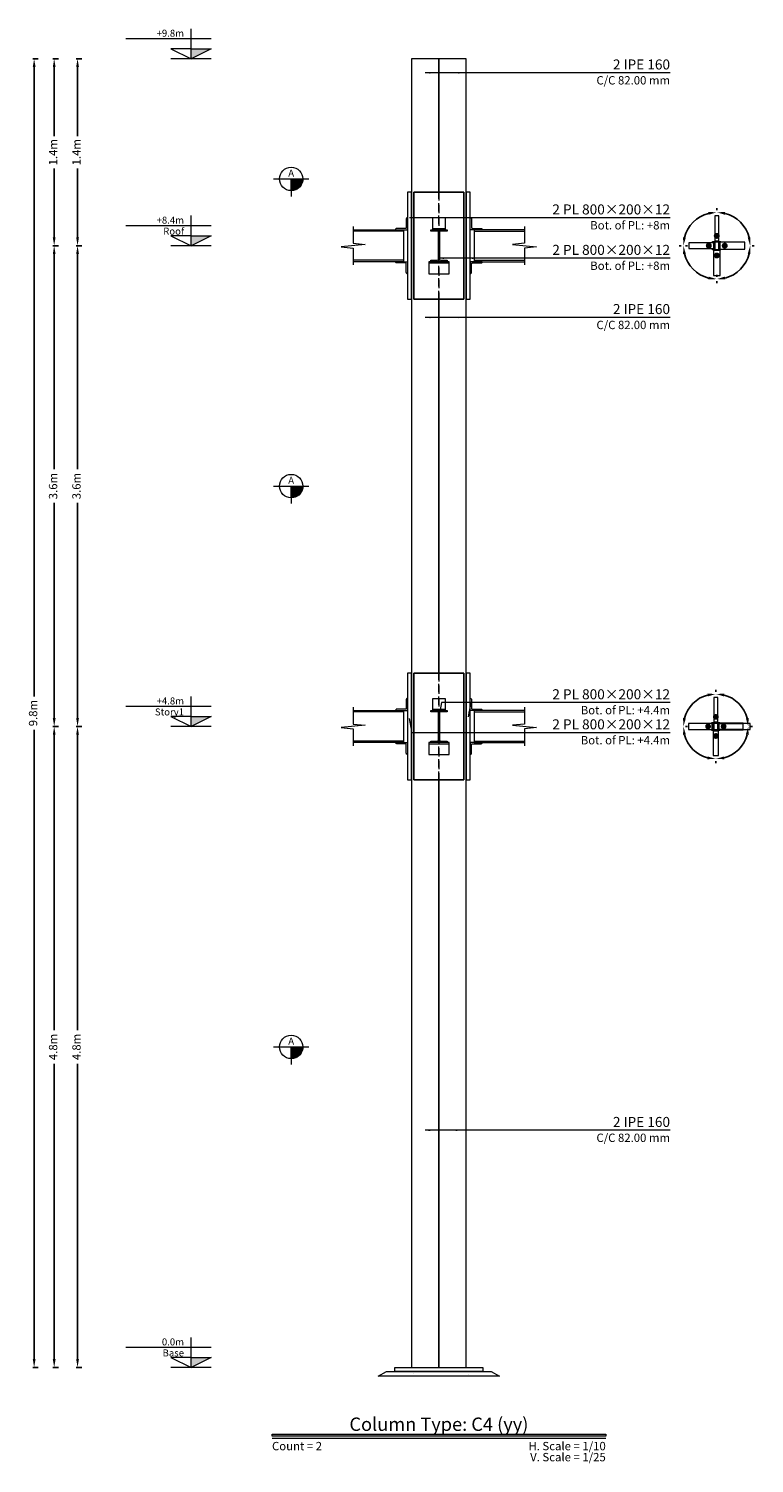
# Model space of a CAD drawing. Units: millimetres. Extents: x 0 to 2166, y 0 to 889.
# Drawn here: x 111 to 133, y 168 to 211 of the extents above; entities that cross this region are included whole.
import ezdxf
from ezdxf.enums import TextEntityAlignment as Align

# ---------------------------------------------------------------- set-up
doc = ezdxf.new("R2010")
doc.units = ezdxf.units.MM
doc.header["$PDMODE"] = 3
doc.header["$PDSIZE"] = -0.7
doc.linetypes.add('DASHED', pattern=[0.75, 0.5, -0.25])
for name, color, linetype, lineweight in [('Dimensions_Layer', 1, 'Continuous', 20), ('Marks_Layer', 4, 'Continuous', 20), ('Plates_Layer', 3, 'Continuous', 20), ('Profiles_Layer', 3, 'Continuous', 20), ('Texts_Layer', 3, 'Continuous', 20), ('Titles_Layer', 3, 'Continuous', 20)]:
    doc.layers.add(name, color=color, linetype=linetype, lineweight=lineweight)
doc.styles.add('Details_2nd_TS', font='Times New Roman', dxfattribs={"height": 1})
doc.styles.add('Details_TS', font='Times New Roman', dxfattribs={"height": 1})
doc.styles.add('Marks_TS', font='Times New Roman', dxfattribs={"height": 1})
doc.styles.get("Standard").update_dxf_attribs({"font": 'RomanS', "height": 1})
doc.styles.add('Titles_2nd_TS', font='Times New Roman', dxfattribs={"height": 1})
doc.styles.add('Titles_TS', font='Times New Roman', dxfattribs={"height": 1})
doc.dimstyles.new('DimStyle', dxfattribs={"dimtxt": 0.25, "dimasz": 0.25, "dimexe": 0.125, "dimexo": 0.0625, "dimgap": 0.0625, "dimtad": 1, "dimblk1": 'ColPinnedConSideFL', "dimblk2": 'ColPinnedConSideFL', "dimcen": 2.5, "dimadec": 0, "dimazin": 2, "dimtfac": 0, "dimtdec": 0, "dimtofl": 0, "dimtmove": 0, "dimatfit": 0, "dimfxl": 1, "dimtzin": 0, "dimarcsym": 0})

# ---------------------------------------------------------------- blocks, each defined once
blk = doc.blocks.new('ColPinnedConFrontFL', base_point=(774, 41.33))
at = {"layer": 'Plates_Layer', "linetype": 'Continuous', "flags": 128}
for points in [[(770.9, 55.33), (777.1, 55.33), (777.1, 49.33), (770.9, 49.33), (770.9, 55.33)], [(768.9, 27.33), (779.1, 27.33), (779.1, 33.33), (768.9, 33.33), (768.9, 27.33)]]:
    blk.add_lwpolyline(points, close=True, dxfattribs=at)
at = {"layer": 'Plates_Layer', "linetype": 'DASHED', "ltscale": 5, "flags": 128}
for points in [[(770.9, 55.33), (777.1, 55.33), (777.1, 49.33), (770.9, 49.33), (770.9, 55.33)], [(768.9, 27.33), (779.1, 27.33), (779.1, 33.33), (768.9, 33.33), (768.9, 27.33)]]:
    blk.add_lwpolyline(points, close=True, dxfattribs=at)
at = {"layer": 'Profiles_Layer', "linetype": 'Continuous', "flags": 128}
for points in [[(770.9, 55.33), (777.1, 55.33), (777.1, 49.33), (770.9, 49.33), (770.9, 55.33)], [(770.9, 49.93), (777.1, 49.93), (777.1, 49.33), (770.9, 49.33), (770.9, 49.93)], [(768.9, 32.73), (779.1, 32.73), (779.1, 33.33), (768.9, 33.33), (768.9, 32.73)], [(768.9, 27.33), (779.1, 27.33), (779.1, 33.33), (768.9, 33.33), (768.9, 27.33)]]:
    blk.add_lwpolyline(points, close=True, dxfattribs=at)
blk.add_lwpolyline([(769.9, 49.33), (778.1, 49.33), (778.1, 48.59), (774.75, 48.59, 0.4), (774.25, 48.09), (774.25, 34.57, 0.4), (774.75, 34.07), (778.1, 34.07), (778.1, 33.33), (769.9, 33.33), (769.9, 34.07), (773.25, 34.07, 0.4), (773.75, 34.57), (773.75, 48.09, 0.4), (773.25, 48.59), (769.9, 48.59), (769.9, 49.33)], format="xyb", close=True, dxfattribs=at)
blk = doc.blocks.new('ColPinnedConSideFL', base_point=(661, 41.33))
at = {"layer": 'Profiles_Layer', "linetype": 'Continuous', "flags": 128}
for points in [[(661, 49.33), (661, 55.33), (661.19, 55.3), (661.35, 55.22), (661.49, 55.09), (661.57, 54.92), (661.6, 54.73), (661.6, 50.53), (661.63, 50.35), (661.71, 50.18), (661.85, 50.05), (662.01, 49.96), (662.2, 49.93), (666.4, 49.93), (666.59, 49.9), (666.75, 49.82), (666.89, 49.69), (666.97, 49.52), (667, 49.33), (661, 49.33)], [(661, 33.33), (661, 27.33), (661.19, 27.36), (661.35, 27.45), (661.49, 27.58), (661.57, 27.75), (661.6, 27.93), (661.6, 32.13), (661.63, 32.32), (661.71, 32.49), (661.85, 32.62), (662.01, 32.7), (662.2, 32.73), (666.4, 32.73), (666.59, 32.76), (666.75, 32.85), (666.89, 32.98), (666.97, 33.15), (667, 33.33), (661, 33.33)]]:
    blk.add_lwpolyline(points, close=True, dxfattribs=at)
for points in [[(688.08, 50.93), (688.08, 42.53), (682.08, 41.93), (694.08, 40.73), (688.08, 40.13), (688.08, 31.73)], [(663, 49.33), (663, 48.59), (688.08, 48.59)], [(688.08, 49.33), (663, 49.33)], [(663, 48.59), (663, 34.07), (688.08, 34.07)], [(663, 34.07), (663, 33.33), (688.08, 33.33)]]:
    blk.add_lwpolyline(points, dxfattribs=at)
blk = doc.blocks.new('LevelMark')
at = {"layer": 'Marks_Layer', "linetype": 'Continuous'}
blk.add_hatch(color=256, dxfattribs=at).paths.add_polyline_path([(0, 0), (0, 3), (6, 3)])
for p, q in [((0, 3), (0, 9)), ((6, 6), (-19.5, 6)), ((6, 0), (-6, 0))]:
    blk.add_line(p, q, dxfattribs=at)
at = {"layer": 'Marks_Layer', "linetype": 'Continuous', "flags": 128}
for points in [[(0, 0), (0, 3), (-6, 3)], [(0, 0), (0, 3), (6, 3)]]:
    blk.add_lwpolyline(points, close=True, dxfattribs=at)
blk = doc.blocks.new('SectionMark')
at = {"layer": 'Marks_Layer', "linetype": 'Continuous'}
blk.add_hatch(color=256, dxfattribs=at).paths.add_polyline_path([(3.5, 0), (3.45, -0.61), (3.29, -1.2), (3.03, -1.75), (2.68, -2.25), (2.25, -2.68), (1.75, -3.03), (1.2, -3.29), (0.61, -3.45), (0, -3.5), (0, 0)])
for p, q in [((-5.25, 0), (5.25, 0)), ((0, 0), (0, -5.25))]:
    blk.add_line(p, q, dxfattribs=at)
at = {"layer": 'Marks_Layer', "linetype": 'Continuous', "flags": 128}
blk.add_lwpolyline([(3.5, 0), (3.45, -0.61), (3.29, -1.2), (3.03, -1.75), (2.68, -2.25), (2.25, -2.68), (1.75, -3.03), (1.2, -3.29), (0.61, -3.45), (0, -3.5), (0, 0)], close=True, dxfattribs=at)
at = {"layer": 'Marks_Layer', "linetype": 'Continuous'}
blk.add_circle((0, 0), 3.5, dxfattribs=at)
blk = doc.blocks.new('BeamCircleMark')
at = {"layer": 'Marks_Layer', "linetype": 'Continuous', "const_width": 1.188}
blk.add_lwpolyline([(1.406, 0, 1), (2.594, 0, 1)], format="xyb", close=True, dxfattribs=at)
blk = doc.blocks.new('Leader_ClosedFilled')
blk.add_solid([(-2.5, 0.42), (-2.5, -0.42), (0, 0)])
blk = doc.blocks.new('*D94')
at = {"layer": 'Defpoints', "color": 0, "transparency": 16777216}
for p in [(112.376, 189.763), (112.476, 189.763), (112.376, 170.563)]:
    blk.add_point(p, dxfattribs=at)
at = {"layer": 'Dimensions_Layer', "color": 0, "lineweight": -2, "transparency": 16777216}
for p, q in [((112.439, 189.763), (112.601, 189.763)), ((112.476, 189.513), (112.476, 180.667)), ((112.476, 170.813), (112.476, 179.659)), ((112.439, 170.563), (112.601, 170.563))]:
    blk.add_line(p, q, dxfattribs=at)
at = {"layer": 'Dimensions_Layer', "color": 0, "transparency": 16777216}
for points in [[(112.518, 189.513), (112.435, 189.513), (112.476, 189.763)], [(112.435, 170.813), (112.518, 170.813), (112.476, 170.563)]]:
    blk.add_solid(points, dxfattribs=at)
at = {"layer": 'Dimensions_Layer', "color": 0, "transparency": 16777216, "insert": (112.476, 180.163), "char_height": 0.25, "attachment_point": 5, "rotation": 90}
blk.add_mtext('4.8m', dxfattribs=at)
blk = doc.blocks.new('*D95')
at = {"layer": 'Defpoints', "color": 0, "transparency": 16777216}
for p in [(112.376, 204.163), (112.476, 204.163), (112.376, 189.763)]:
    blk.add_point(p, dxfattribs=at)
at = {"layer": 'Dimensions_Layer', "color": 0, "lineweight": -2, "transparency": 16777216}
for p, q in [((112.439, 204.163), (112.601, 204.163)), ((112.476, 203.913), (112.476, 197.466)), ((112.476, 190.013), (112.476, 196.461)), ((112.439, 189.763), (112.601, 189.763))]:
    blk.add_line(p, q, dxfattribs=at)
at = {"layer": 'Dimensions_Layer', "color": 0, "transparency": 16777216}
for points in [[(112.518, 203.913), (112.435, 203.913), (112.476, 204.163)], [(112.435, 190.013), (112.518, 190.013), (112.476, 189.763)]]:
    blk.add_solid(points, dxfattribs=at)
at = {"layer": 'Dimensions_Layer', "color": 0, "transparency": 16777216, "insert": (112.476, 196.963), "char_height": 0.25, "attachment_point": 5, "rotation": 90}
blk.add_mtext('3.6m', dxfattribs=at)
blk = doc.blocks.new('*D96')
at = {"layer": 'Defpoints', "color": 0, "transparency": 16777216}
for p in [(112.376, 209.763), (112.476, 209.763), (112.376, 204.163)]:
    blk.add_point(p, dxfattribs=at)
at = {"layer": 'Dimensions_Layer', "color": 0, "lineweight": -2, "transparency": 16777216}
for p, q in [((112.439, 209.763), (112.601, 209.763)), ((112.476, 209.513), (112.476, 207.448)), ((112.476, 204.413), (112.476, 206.479)), ((112.439, 204.163), (112.601, 204.163))]:
    blk.add_line(p, q, dxfattribs=at)
at = {"layer": 'Dimensions_Layer', "color": 0, "transparency": 16777216}
for points in [[(112.518, 209.513), (112.435, 209.513), (112.476, 209.763)], [(112.435, 204.413), (112.518, 204.413), (112.476, 204.163)]]:
    blk.add_solid(points, dxfattribs=at)
at = {"layer": 'Dimensions_Layer', "color": 0, "transparency": 16777216, "insert": (112.476, 206.963), "char_height": 0.25, "attachment_point": 5, "rotation": 90}
blk.add_mtext('1.4m', dxfattribs=at)
blk = doc.blocks.new('*D97')
at = {"layer": 'Defpoints', "color": 0, "transparency": 16777216}
for p in [(111.676, 189.763), (111.776, 189.763), (111.676, 170.563)]:
    blk.add_point(p, dxfattribs=at)
at = {"layer": 'Dimensions_Layer', "color": 0, "lineweight": -2, "transparency": 16777216}
for p, q in [((111.739, 189.763), (111.901, 189.763)), ((111.776, 189.513), (111.776, 180.667)), ((111.776, 170.813), (111.776, 179.659)), ((111.739, 170.563), (111.901, 170.563))]:
    blk.add_line(p, q, dxfattribs=at)
at = {"layer": 'Dimensions_Layer', "color": 0, "transparency": 16777216}
for points in [[(111.818, 189.513), (111.735, 189.513), (111.776, 189.763)], [(111.735, 170.813), (111.818, 170.813), (111.776, 170.563)]]:
    blk.add_solid(points, dxfattribs=at)
at = {"layer": 'Dimensions_Layer', "color": 0, "transparency": 16777216, "insert": (111.776, 180.163), "char_height": 0.25, "attachment_point": 5, "rotation": 90}
blk.add_mtext('4.8m', dxfattribs=at)
blk = doc.blocks.new('*D98')
at = {"layer": 'Defpoints', "color": 0, "transparency": 16777216}
for p in [(111.676, 204.163), (111.776, 204.163), (111.676, 189.763)]:
    blk.add_point(p, dxfattribs=at)
at = {"layer": 'Dimensions_Layer', "color": 0, "lineweight": -2, "transparency": 16777216}
for p, q in [((111.739, 204.163), (111.901, 204.163)), ((111.776, 203.913), (111.776, 197.466)), ((111.776, 190.013), (111.776, 196.461)), ((111.739, 189.763), (111.901, 189.763))]:
    blk.add_line(p, q, dxfattribs=at)
at = {"layer": 'Dimensions_Layer', "color": 0, "transparency": 16777216}
for points in [[(111.818, 203.913), (111.735, 203.913), (111.776, 204.163)], [(111.735, 190.013), (111.818, 190.013), (111.776, 189.763)]]:
    blk.add_solid(points, dxfattribs=at)
at = {"layer": 'Dimensions_Layer', "color": 0, "transparency": 16777216, "insert": (111.776, 196.963), "char_height": 0.25, "attachment_point": 5, "rotation": 90}
blk.add_mtext('3.6m', dxfattribs=at)
blk = doc.blocks.new('*D99')
at = {"layer": 'Defpoints', "color": 0, "transparency": 16777216}
for p in [(111.676, 209.763), (111.776, 209.763), (111.676, 204.163)]:
    blk.add_point(p, dxfattribs=at)
at = {"layer": 'Dimensions_Layer', "color": 0, "lineweight": -2, "transparency": 16777216}
for p, q in [((111.739, 209.763), (111.901, 209.763)), ((111.776, 209.513), (111.776, 207.448)), ((111.776, 204.413), (111.776, 206.479)), ((111.739, 204.163), (111.901, 204.163))]:
    blk.add_line(p, q, dxfattribs=at)
at = {"layer": 'Dimensions_Layer', "color": 0, "transparency": 16777216}
for points in [[(111.818, 209.513), (111.735, 209.513), (111.776, 209.763)], [(111.735, 204.413), (111.818, 204.413), (111.776, 204.163)]]:
    blk.add_solid(points, dxfattribs=at)
at = {"layer": 'Dimensions_Layer', "color": 0, "transparency": 16777216, "insert": (111.776, 206.963), "char_height": 0.25, "attachment_point": 5, "rotation": 90}
blk.add_mtext('1.4m', dxfattribs=at)
blk = doc.blocks.new('*D100')
at = {"layer": 'Defpoints', "color": 0, "transparency": 16777216}
for p in [(111.076, 209.763), (111.176, 209.763), (111.076, 170.563)]:
    blk.add_point(p, dxfattribs=at)
at = {"layer": 'Dimensions_Layer', "color": 0, "lineweight": -2, "transparency": 16777216}
for p, q in [((111.139, 209.763), (111.301, 209.763)), ((111.176, 209.513), (111.176, 190.66)), ((111.176, 170.813), (111.176, 189.666)), ((111.139, 170.563), (111.301, 170.563))]:
    blk.add_line(p, q, dxfattribs=at)
at = {"layer": 'Dimensions_Layer', "color": 0, "transparency": 16777216}
for points in [[(111.218, 209.513), (111.135, 209.513), (111.176, 209.763)], [(111.135, 170.813), (111.218, 170.813), (111.176, 170.563)]]:
    blk.add_solid(points, dxfattribs=at)
at = {"layer": 'Dimensions_Layer', "color": 0, "transparency": 16777216, "insert": (111.176, 190.163), "char_height": 0.25, "attachment_point": 5, "rotation": 90}
blk.add_mtext('9.8m', dxfattribs=at)
blk = doc.blocks.new('*D101')
at = {"layer": 'Defpoints', "color": 0, "linetype": 'Continuous', "transparency": 16777216}
for p in [(131.599, 190.736), (132.441, 190.249), (131.599, 189.763), (132.572, 189.763)]:
    blk.add_point(p, dxfattribs=at)
at = {"layer": 'Dimensions_Layer', "color": 0, "linetype": 'Continuous', "lineweight": -2, "transparency": 16777216}
for p, q in [((131.599, 190.798), (131.599, 190.861)), ((132.634, 189.763), (132.697, 189.763))]:
    blk.add_line(p, q, dxfattribs=at)
blk.add_arc((131.599, 189.763), 0.973, 14.7693, 75.2307, dxfattribs=at)
at = {"layer": 'Dimensions_Layer', "color": 0, "linetype": 'Continuous', "transparency": 16777216}
for points in [[(131.842, 190.662), (131.852, 190.745), (131.599, 190.736)], [(132.581, 190.016), (132.498, 190.006), (132.572, 189.763)]]:
    blk.add_solid(points, dxfattribs=at)
blk = doc.blocks.new('*D102')
at = {"layer": 'Defpoints', "color": 0, "linetype": 'Continuous', "transparency": 16777216}
for p in [(131.113, 190.605), (131.599, 190.736), (130.627, 189.763), (131.599, 189.763)]:
    blk.add_point(p, dxfattribs=at)
at = {"layer": 'Dimensions_Layer', "color": 0, "linetype": 'Continuous', "lineweight": -2, "transparency": 16777216}
for p, q in [((131.599, 190.798), (131.599, 190.861)), ((130.689, 189.763), (130.752, 189.763))]:
    blk.add_line(p, q, dxfattribs=at)
blk.add_arc((131.599, 189.763), 0.973, 104.7693, 165.2307, dxfattribs=at)
at = {"layer": 'Dimensions_Layer', "color": 0, "linetype": 'Continuous', "transparency": 16777216}
for points in [[(131.346, 190.745), (131.357, 190.662), (131.599, 190.736)], [(130.7, 190.006), (130.617, 190.016), (130.627, 189.763)]]:
    blk.add_solid(points, dxfattribs=at)
blk = doc.blocks.new('*D103')
at = {"layer": 'Defpoints', "color": 0, "linetype": 'Continuous', "transparency": 16777216}
for p in [(130.627, 189.763), (131.599, 189.763), (130.757, 189.277), (131.599, 188.791)]:
    blk.add_point(p, dxfattribs=at)
at = {"layer": 'Dimensions_Layer', "color": 0, "linetype": 'Continuous', "lineweight": -2, "transparency": 16777216}
for p, q in [((130.689, 189.763), (130.752, 189.763)), ((131.599, 188.728), (131.599, 188.666))]:
    blk.add_line(p, q, dxfattribs=at)
blk.add_arc((131.599, 189.763), 0.973, 194.7693, 255.2307, dxfattribs=at)
at = {"layer": 'Dimensions_Layer', "color": 0, "linetype": 'Continuous', "transparency": 16777216}
for points in [[(130.617, 189.51), (130.7, 189.521), (130.627, 189.763)], [(131.357, 188.864), (131.346, 188.781), (131.599, 188.791)]]:
    blk.add_solid(points, dxfattribs=at)
blk = doc.blocks.new('*D104')
at = {"layer": 'Defpoints', "color": 0, "linetype": 'Continuous', "transparency": 16777216}
for p in [(131.599, 189.763), (132.572, 189.763), (131.599, 188.791), (132.085, 188.921)]:
    blk.add_point(p, dxfattribs=at)
at = {"layer": 'Dimensions_Layer', "color": 0, "linetype": 'Continuous', "lineweight": -2, "transparency": 16777216}
for p, q in [((132.634, 189.763), (132.697, 189.763)), ((131.599, 188.728), (131.599, 188.666))]:
    blk.add_line(p, q, dxfattribs=at)
blk.add_arc((131.599, 189.763), 0.973, 284.7693, 345.2307, dxfattribs=at)
at = {"layer": 'Dimensions_Layer', "color": 0, "linetype": 'Continuous', "transparency": 16777216}
for points in [[(132.498, 189.521), (132.581, 189.51), (132.572, 189.763)], [(131.852, 188.781), (131.842, 188.864), (131.599, 188.791)]]:
    blk.add_solid(points, dxfattribs=at)
blk = doc.blocks.new('*D105')
at = {"layer": 'Defpoints', "color": 0, "linetype": 'Continuous', "transparency": 16777216}
for p in [(131.627, 205.163), (132.493, 204.663), (131.627, 204.163), (132.627, 204.163)]:
    blk.add_point(p, dxfattribs=at)
at = {"layer": 'Dimensions_Layer', "color": 0, "linetype": 'Continuous', "lineweight": -2, "transparency": 16777216}
for p, q in [((131.627, 205.226), (131.627, 205.288)), ((132.689, 204.163), (132.752, 204.163))]:
    blk.add_line(p, q, dxfattribs=at)
blk.add_arc((131.627, 204.163), 1, 14.3615, 75.6385, dxfattribs=at)
at = {"layer": 'Dimensions_Layer', "color": 0, "linetype": 'Continuous', "transparency": 16777216}
for points in [[(131.869, 205.091), (131.88, 205.173), (131.627, 205.163)], [(132.637, 204.416), (132.554, 204.406), (132.627, 204.163)]]:
    blk.add_solid(points, dxfattribs=at)
blk = doc.blocks.new('*D106')
at = {"layer": 'Defpoints', "color": 0, "linetype": 'Continuous', "transparency": 16777216}
for p in [(131.127, 205.029), (131.627, 205.163), (130.627, 204.163), (131.627, 204.163)]:
    blk.add_point(p, dxfattribs=at)
at = {"layer": 'Dimensions_Layer', "color": 0, "linetype": 'Continuous', "lineweight": -2, "transparency": 16777216}
for p, q in [((131.627, 205.226), (131.627, 205.288)), ((130.564, 204.163), (130.502, 204.163))]:
    blk.add_line(p, q, dxfattribs=at)
blk.add_arc((131.627, 204.163), 1, 104.3615, 165.6385, dxfattribs=at)
at = {"layer": 'Dimensions_Layer', "color": 0, "linetype": 'Continuous', "transparency": 16777216}
for points in [[(131.373, 205.173), (131.384, 205.091), (131.627, 205.163)], [(130.699, 204.406), (130.617, 204.416), (130.627, 204.163)]]:
    blk.add_solid(points, dxfattribs=at)
blk = doc.blocks.new('*D107')
at = {"layer": 'Defpoints', "color": 0, "linetype": 'Continuous', "transparency": 16777216}
for p in [(130.627, 204.163), (131.627, 204.163), (130.761, 203.663), (131.627, 203.163)]:
    blk.add_point(p, dxfattribs=at)
at = {"layer": 'Dimensions_Layer', "color": 0, "linetype": 'Continuous', "lineweight": -2, "transparency": 16777216}
for p, q in [((130.689, 204.163), (130.752, 204.163)), ((131.627, 203.226), (131.627, 203.288))]:
    blk.add_line(p, q, dxfattribs=at)
blk.add_arc((131.627, 204.163), 1, 194.3615, 255.6385, dxfattribs=at)
at = {"layer": 'Dimensions_Layer', "color": 0, "linetype": 'Continuous', "transparency": 16777216}
for points in [[(130.617, 203.91), (130.699, 203.92), (130.627, 204.163)], [(131.384, 203.236), (131.373, 203.153), (131.627, 203.163)]]:
    blk.add_solid(points, dxfattribs=at)
blk = doc.blocks.new('*D108')
at = {"layer": 'Defpoints', "color": 0, "linetype": 'Continuous', "transparency": 16777216}
for p in [(131.627, 204.163), (132.627, 204.163), (132.127, 203.297), (131.627, 203.163)]:
    blk.add_point(p, dxfattribs=at)
at = {"layer": 'Dimensions_Layer', "color": 0, "linetype": 'Continuous', "lineweight": -2, "transparency": 16777216}
for p, q in [((132.689, 204.163), (132.752, 204.163)), ((131.627, 203.101), (131.627, 203.038))]:
    blk.add_line(p, q, dxfattribs=at)
blk.add_arc((131.627, 204.163), 1, 284.3615, 345.6385, dxfattribs=at)
at = {"layer": 'Dimensions_Layer', "color": 0, "linetype": 'Continuous', "transparency": 16777216}
for points in [[(132.554, 203.92), (132.637, 203.91), (132.627, 204.163)], [(131.88, 203.153), (131.869, 203.236), (131.627, 203.163)]]:
    blk.add_solid(points, dxfattribs=at)
blk = doc.blocks.new('TitleMark')
at = {"linetype": 'Continuous'}
blk.add_hatch(color=256, dxfattribs=at).paths.add_polyline_path([(-50, -0.6), (-50, 0), (50, 0), (50, -0.6)])
blk.add_line((-50, -1.2), (50, -1.2), dxfattribs=at)
at = {"linetype": 'Continuous', "flags": 128}
blk.add_lwpolyline([(-50, -0.6), (-50, 0), (50, 0), (50, -0.6), (-50, -0.6)], close=True, dxfattribs=at)

msp = doc.modelspace()

# ---------------------------------------------------------------- hatches: boundary and pattern name
at = {"layer": 'Plates_Layer', "linetype": 'Continuous'}
h = msp.add_hatch(dxfattribs=at)
h.set_pattern_fill('AR-CONC', color=256, scale=0.4, style=0, pattern_type=2)
h.set_pattern_definition([(50, (0, 0), (2.86904, -0.251009), [0.3, -3.3]), (355, (0, 0), (-0.555005, 3.00877), [0.24, -2.64]), (100.4514, (0.239, -0.021), (2.314038, 2.757758), [0.25496, -2.80457]), (46.1842, (0, 0.8), (4.268964, -0.662076), [0.45, -4.95]), (96.6356, (0.3557, 0.745), (3.73865, 3.89647), [0.38244, -4.20685]), (351.1842, (0, 0.8), (3.73865, 3.89647), [0.36, -3.96]), (21, (0.4, 0.6), (2.387628, -1.610476), [0.3, -3.3]), (326, (0.4, 0.6), (0.97326, 2.9006), [0.24, -2.64]), (71.4514, (0.599, 0.4658), (3.36089, 1.290122), [0.25496, -2.80457]), (37.5, (0, 0), (0.0486394, 1.3315754), [0, -2.608, 0, -2.68, 0, -2.65]), (7.5, (0, 0), (1.052278, 1.577647), [0, -1.528, 0, -2.548, 0, -1.01]), (-32.5, (-0.892, 0), (2.13529, -0.0902195), [0, -1, 0, -3.12, 0, -4.14]), (-42.5, (-1.292, 0), (2.332745, 0.40042), [0, -1.3, 0, -2.072, 0, -2.94])])
h.paths.add_polyline_path([(121.732, 170.443), (124.872, 170.443), (125.122, 170.303), (121.482, 170.303)])

# ---------------------------------------------------------------- linework, layer by layer
at = {"layer": 'Dimensions_Layer', "linetype": 'Continuous', "flags": 128}
for points in [[(130.227, 209.342), (122.892, 209.342)], [(130.227, 209.342), (123.764, 209.342)], [(130.227, 205), (122.423, 205)], [(130.227, 203.788), (123.302, 203.788)], [(130.227, 203.788), (124.181, 203.788)], [(130.227, 202.015), (122.892, 202.015)], [(130.227, 202.015), (123.738, 202.015)], [(130.227, 190.477), (123.376, 190.477), (123.302, 190.054)], [(130.227, 190.477), (124.257, 190.477), (124.182, 190.054)], [(130.227, 189.577), (122.497, 189.577), (122.422, 190)], [(130.227, 177.667), (122.892, 177.667)], [(130.227, 177.667), (123.709, 177.667)]]:
    msp.add_lwpolyline(points, dxfattribs=at)
at = {"layer": 'Marks_Layer', "linetype": 'Continuous', "flags": 128}
for points in [[(131.565, 204.306), (131.688, 204.306), (131.688, 205.059), (131.565, 205.059), (131.565, 204.306)], [(131.539, 204.08), (131.539, 204.246), (130.786, 204.246), (130.786, 204.08), (131.539, 204.08)], [(131.715, 204.265), (131.715, 204.062), (132.468, 204.062), (132.468, 204.265), (131.715, 204.265)], [(131.728, 204.02), (131.525, 204.02), (131.525, 203.267), (131.728, 203.267), (131.728, 204.02)], [(131.539, 189.902), (131.659, 189.902), (131.659, 190.635), (131.539, 190.635), (131.539, 189.902)], [(131.513, 189.675), (131.513, 189.851), (130.781, 189.851), (130.781, 189.675), (131.513, 189.675)], [(132.627, 189.675), (132.627, 189.851), (131.475, 189.851), (131.475, 189.675), (132.627, 189.675)], [(131.68, 189.624), (131.519, 189.624), (131.519, 188.892), (131.68, 188.892), (131.68, 189.624)], [(131.685, 189.862), (131.685, 189.851), (132.417, 189.851), (132.417, 189.862), (131.685, 189.862)], [(131.685, 189.664), (132.417, 189.664), (132.417, 189.675), (131.685, 189.675), (131.685, 189.664)]]:
    msp.add_lwpolyline(points, close=True, dxfattribs=at)
for points in [[(131.627, 204.043), (131.503, 204.043), (131.503, 204.054), (131.554, 204.054, 0.4), (131.561, 204.061), (131.561, 204.265, 0.4), (131.554, 204.273), (131.503, 204.273), (131.503, 204.284), (131.627, 204.284), (131.627, 204.273), (131.576, 204.273, 0.4), (131.569, 204.265), (131.569, 204.061, 0.4), (131.576, 204.054), (131.627, 204.054), (131.627, 204.043)], [(131.75, 204.043), (131.627, 204.043), (131.627, 204.054), (131.677, 204.054, 0.4), (131.685, 204.061), (131.685, 204.265, 0.4), (131.677, 204.273), (131.627, 204.273), (131.627, 204.284), (131.75, 204.284), (131.75, 204.273), (131.7, 204.273, 0.4), (131.692, 204.265), (131.692, 204.061, 0.4), (131.7, 204.054), (131.75, 204.054), (131.75, 204.043)], [(131.599, 189.646), (131.479, 189.646), (131.479, 189.657), (131.528, 189.657, 0.4), (131.535, 189.664), (131.535, 189.862, 0.4), (131.528, 189.87), (131.479, 189.87), (131.479, 189.88), (131.599, 189.88), (131.599, 189.87), (131.55, 189.87, 0.4), (131.543, 189.862), (131.543, 189.664, 0.4), (131.55, 189.657), (131.599, 189.657), (131.599, 189.646)], [(131.719, 189.646), (131.599, 189.646), (131.599, 189.657), (131.648, 189.657, 0.4), (131.656, 189.664), (131.656, 189.862, 0.4), (131.648, 189.87), (131.599, 189.87), (131.599, 189.88), (131.719, 189.88), (131.719, 189.87), (131.67, 189.87, 0.4), (131.663, 189.862), (131.663, 189.664, 0.4), (131.67, 189.657), (131.719, 189.657), (131.719, 189.646)]]:
    msp.add_lwpolyline(points, format="xyb", close=True, dxfattribs=at)
at = {"layer": 'Marks_Layer', "linetype": 'DASHED', "flags": 128}
for points in [[(132.627, 189.675), (132.627, 189.851), (131.475, 189.851), (131.475, 189.675), (132.627, 189.675)], [(131.685, 189.851), (131.685, 189.675), (132.417, 189.675), (132.417, 189.851), (131.685, 189.851)]]:
    msp.add_lwpolyline(points, close=True, dxfattribs=at)
at = {"layer": 'Plates_Layer', "linetype": 'Continuous', "ltscale": 0.1, "flags": 128}
for points in [[(122.362, 202.563), (122.482, 202.563), (122.482, 205.763), (122.362, 205.763), (122.362, 202.563)], [(122.552, 202.563), (124.052, 202.563), (124.052, 205.763), (122.552, 205.763), (122.552, 202.563)], [(124.122, 202.563), (124.242, 202.563), (124.242, 205.763), (124.122, 205.763), (124.122, 202.563)], [(122.362, 188.163), (122.482, 188.163), (122.482, 191.363), (122.362, 191.363), (122.362, 188.163)], [(122.552, 188.163), (124.052, 188.163), (124.052, 191.363), (122.552, 191.363), (122.552, 188.163)], [(124.122, 188.163), (124.242, 188.163), (124.242, 191.363), (124.122, 191.363), (124.122, 188.163)]]:
    msp.add_lwpolyline(points, close=True, dxfattribs=at)
at = {"layer": 'Plates_Layer', "linetype": 'DASHED', "ltscale": 0.5, "flags": 128}
for points in [[(122.362, 202.563), (122.482, 202.563), (122.482, 205.763), (122.362, 205.763), (122.362, 202.563)], [(122.552, 202.563), (124.052, 202.563), (124.052, 205.763), (122.552, 205.763), (122.552, 202.563)], [(124.122, 202.563), (124.242, 202.563), (124.242, 205.763), (124.122, 205.763), (124.122, 202.563)], [(122.362, 188.163), (122.482, 188.163), (122.482, 191.363), (122.362, 191.363), (122.362, 188.163)], [(122.552, 188.163), (124.052, 188.163), (124.052, 191.363), (122.552, 191.363), (122.552, 188.163)], [(124.122, 188.163), (124.242, 188.163), (124.242, 191.363), (124.122, 191.363), (124.122, 188.163)]]:
    msp.add_lwpolyline(points, close=True, dxfattribs=at)
at = {"layer": 'Plates_Layer', "linetype": 'Continuous', "flags": 128}
for points in [[(121.732, 170.443), (124.872, 170.443), (125.122, 170.303), (121.482, 170.303), (121.732, 170.443)], [(121.982, 170.563), (124.622, 170.563), (124.622, 170.443), (121.982, 170.443), (121.982, 170.563)]]:
    msp.add_lwpolyline(points, close=True, dxfattribs=at)
at = {"layer": 'Profiles_Layer', "linetype": 'Continuous', "ltscale": 0.1, "flags": 128}
for points in [[(122.482, 170.563), (123.302, 170.563), (123.302, 188.163), (122.552, 188.163), (122.552, 191.363), (123.302, 191.363), (123.302, 202.563), (122.552, 202.563), (122.552, 205.763), (123.302, 205.763), (123.302, 209.763), (122.482, 209.763), (122.482, 170.563)], [(123.302, 170.563), (124.122, 170.563), (124.122, 209.763), (123.302, 209.763), (123.302, 205.763), (124.052, 205.763), (124.052, 202.563), (123.302, 202.563), (123.302, 191.363), (124.052, 191.363), (124.052, 188.163), (123.302, 188.163), (123.302, 170.563)]]:
    msp.add_lwpolyline(points, close=True, dxfattribs=at)
at = {"layer": 'Profiles_Layer', "linetype": 'DASHED', "ltscale": 0.5, "flags": 128}
for points in [[(123.302, 202.563), (123.302, 205.763), (122.552, 205.763), (122.552, 202.563), (123.302, 202.563)], [(123.302, 205.763), (123.302, 202.563), (124.052, 202.563), (124.052, 205.763), (123.302, 205.763)], [(123.302, 188.163), (123.302, 191.363), (122.552, 191.363), (122.552, 188.163), (123.302, 188.163)], [(123.302, 191.363), (123.302, 188.163), (124.052, 188.163), (124.052, 191.363), (123.302, 191.363)]]:
    msp.add_lwpolyline(points, close=True, dxfattribs=at)

# ---------------------------------------------------------------- block references
at = {"layer": 'Dimensions_Layer', "linetype": 'Continuous', "xscale": 0.06, "yscale": 0.06, "zscale": 0.06}
for p, rotation in [((122.892, 209.342), 180), ((123.764, 209.342), 180), ((122.423, 205), 180), ((123.302, 203.788), 180), ((124.181, 203.788), 180), ((122.892, 202.015), 180), ((123.738, 202.015), 180), ((122.422, 190), 99.9999999999996), ((123.302, 190.054), 260.0000000000004), ((124.182, 190.054), 260.0000000000004), ((122.892, 177.667), 180), ((123.709, 177.667), 180)]:
    msp.add_blockref('Leader_ClosedFilled', p, dxfattribs=dict(at, rotation=rotation))
at = {"layer": 'Marks_Layer', "linetype": 'Continuous'}
for name, p, xscale, yscale, zscale in [('LevelMark', (115.876, 209.763), 0.1, 0.1, 0.1), ('SectionMark', (118.876, 206.163), 0.1, 0.1, 0.1), ('LevelMark', (115.876, 204.163), 0.1, 0.1, 0.1), ('BeamCircleMark', (131.715, 204.163), 0.075301204819277, 0.075301204819277, 0.075301204819277), ('SectionMark', (118.876, 196.963), 0.1, 0.1, 0.1), ('LevelMark', (115.876, 189.763), 0.1, 0.1, 0.1), ('BeamCircleMark', (131.685, 189.763), 0.0732332478945441, 0.0732332478945441, 0.0732332478945441), ('SectionMark', (118.876, 180.163), 0.1, 0.1, 0.1), ('LevelMark', (115.876, 170.563), 0.1, 0.1, 0.1)]:
    msp.add_blockref(name, p, dxfattribs=dict(at, xscale=xscale, yscale=yscale, zscale=zscale))
for p, xscale, yscale, zscale, rotation in [((131.627, 204.306), 0.075301204819277, 0.075301204819277, 0.075301204819277, 90), ((131.539, 204.163), 0.075301204819277, 0.075301204819277, 0.075301204819277, 180), ((131.627, 204.02), 0.075301204819277, 0.075301204819277, 0.075301204819277, 270), ((131.599, 189.902), 0.0732332478945441, 0.0732332478945441, 0.0732332478945441, 90), ((131.513, 189.763), 0.0732332478945441, 0.0732332478945441, 0.0732332478945441, 180), ((131.599, 189.624), 0.0732332478945441, 0.0732332478945441, 0.0732332478945441, 270)]:
    msp.add_blockref('BeamCircleMark', p, dxfattribs=dict(at, xscale=xscale, yscale=yscale, zscale=zscale, rotation=rotation))
at = {"layer": 'Profiles_Layer', "linetype": 'Continuous', "xscale": 0.06, "yscale": -0.06, "zscale": 0.06}
for p, rotation in [((122.362, 204.163), 179.999999998854), ((122.362, 189.763), 179.9999999988541)]:
    msp.add_blockref('ColPinnedConSideFL', p, dxfattribs=dict(at, rotation=rotation))
at = {"layer": 'Profiles_Layer', "linetype": 'Continuous', "xscale": 0.06, "yscale": 0.06, "zscale": 0.06}
for name, p in [('ColPinnedConFrontFL', (123.302, 204.163)), ('ColPinnedConSideFL', (124.242, 204.163)), ('ColPinnedConFrontFL', (123.302, 189.763)), ('ColPinnedConSideFL', (124.242, 189.763))]:
    msp.add_blockref(name, p, dxfattribs=at)
at = {"layer": 'Titles_Layer', "linetype": 'Continuous', "xscale": 0.1, "yscale": 0.1, "zscale": 0.1}
msp.add_blockref('TitleMark', (123.302, 168.563), dxfattribs=at)

# ---------------------------------------------------------------- texts
at = {"layer": 'Marks_Layer', "linetype": 'Continuous', "style": 'Marks_TS'}
for s, p in [('+9.8m', (115.666, 210.423)), ('+8.4m', (115.666, 204.823)), ('+4.8m', (115.666, 190.423)), ('0.0m', (115.666, 171.223))]:
    msp.add_text(s, height=0.21, dxfattribs=at).set_placement(p, align=Align.RIGHT)
for p in [(118.876, 206.338), (118.876, 197.138), (118.876, 180.338)]:
    msp.add_text('A', height=0.21, dxfattribs=at).set_placement(p, align=Align.MIDDLE_CENTER)
for s, p in [('Roof', (115.666, 204.703)), ('Story1', (115.666, 190.303)), ('Base', (115.666, 171.103))]:
    msp.add_text(s, height=0.21, dxfattribs=at).set_placement(p, align=Align.TOP_RIGHT)
at = {"layer": 'Texts_Layer', "linetype": 'Continuous', "style": 'Details_TS'}
for s, p in [('2 IPE 160', (130.227, 209.442)), ('2 PL 800×200×12', (130.227, 205.1)), ('2 PL 800×200×12', (130.227, 203.888)), ('2 IPE 160', (130.227, 202.115)), ('2 PL 800×200×12', (130.227, 190.577)), ('2 PL 800×200×12', (130.227, 189.677)), ('2 IPE 160', (130.227, 177.767))]:
    msp.add_text(s, height=0.3, dxfattribs=at).set_placement(p, align=Align.RIGHT)
at = {"layer": 'Texts_Layer', "linetype": 'Continuous', "style": 'Details_2nd_TS'}
for s, p in [('C/C 82.00 mm', (130.227, 209.242)), ('Bot. of PL: +8m', (130.227, 204.9)), ('Bot. of PL: +8m', (130.227, 203.688)), ('C/C 82.00 mm', (130.227, 201.915)), ('Bot. of PL: +4.4m', (130.227, 190.377)), ('Bot. of PL: +4.4m', (130.227, 189.477)), ('C/C 82.00 mm', (130.227, 177.567))]:
    msp.add_text(s, height=0.25, dxfattribs=at).set_placement(p, align=Align.TOP_RIGHT)
at = {"layer": 'Titles_Layer', "linetype": 'Continuous', "style": 'Titles_TS'}
msp.add_text('Column Type: C4 (yy)', height=0.4, dxfattribs=at).set_placement((123.302, 168.663), align=Align.CENTER)
at = {"layer": 'Titles_Layer', "linetype": 'Continuous', "style": 'Titles_2nd_TS'}
msp.add_text('Count = 2', height=0.25, dxfattribs=at).set_placement((118.302, 168.333), align=Align.TOP_LEFT)
for s, p in [('H. Scale = 1/10', (128.302, 168.333)), ('V. Scale = 1/25', (128.302, 168.003))]:
    msp.add_text(s, height=0.25, dxfattribs=at).set_placement(p, align=Align.TOP_RIGHT)

# ---------------------------------------------------------------- dimensions: what is measured, and where the dimension line sits
at = {"layer": 'Dimensions_Layer', "linetype": 'Continuous'}
for base, p1, p2, text, picture, middle in [((111.176, 209.763), (111.076, 170.563), (111.076, 209.763), '9.8m', '*D100', (111.176, 190.163)), ((111.776, 209.763), (111.676, 204.163), (111.676, 209.763), '1.4m', '*D99', (111.776, 206.963)), ((112.476, 209.763), (112.376, 204.163), (112.376, 209.763), '1.4m', '*D96', (112.476, 206.963)), ((111.776, 204.163), (111.676, 189.763), (111.676, 204.163), '3.6m', '*D98', (111.776, 196.963)), ((112.476, 204.163), (112.376, 189.763), (112.376, 204.163), '3.6m', '*D95', (112.476, 196.963)), ((111.776, 189.763), (111.676, 170.563), (111.676, 189.763), '4.8m', '*D97', (111.776, 180.163)), ((112.476, 189.763), (112.376, 170.563), (112.376, 189.763), '4.8m', '*D94', (112.476, 180.163))]:
    dim = msp.add_linear_dim(base=base, p1=p1, p2=p2, angle=90, text=text, dimstyle='DimStyle', dxfattribs=at)
    dim.commit()
    dim.dimension.update_dxf_attribs({"geometry": picture, "text_midpoint": middle, "dimtype": 161})
for base, center, p1, p2, picture, middle, turn in [((131.127, 205.029), (131.627, 204.163), (131.627, 205.163), (130.627, 204.163), '*D106', (130.92, 204.87), 225), ((132.493, 204.663), (131.627, 204.163), (132.627, 204.163), (131.627, 205.163), '*D105', (132.334, 204.87), 135), ((130.761, 203.663), (131.627, 204.163), (130.627, 204.163), (131.627, 203.163), '*D107', (130.92, 203.456), 315), ((132.127, 203.297), (131.627, 204.163), (131.627, 203.163), (132.627, 204.163), '*D108', (132.334, 203.456), 45), ((131.113, 190.605), (131.599, 189.763), (131.599, 190.736), (130.627, 189.763), '*D102', (130.911, 190.451), 225), ((132.441, 190.249), (131.599, 189.763), (132.572, 189.763), (131.599, 190.736), '*D101', (132.287, 190.451), 135), ((130.757, 189.277), (131.599, 189.763), (130.627, 189.763), (131.599, 188.791), '*D103', (130.911, 189.076), 315), ((132.085, 188.921), (131.599, 189.763), (131.599, 188.791), (132.572, 189.763), '*D104', (132.287, 189.076), 45)]:
    dim = msp.add_angular_dim_3p(base=base, center=center, p1=p1, p2=p2, dimstyle='DimStyle', dxfattribs=at)
    dim.commit()
    dim.dimension.update_dxf_attribs({"geometry": picture, "text_midpoint": middle, "dimtype": 165, "text_rotation": turn})

doc.saveas('drawing.dxf')
